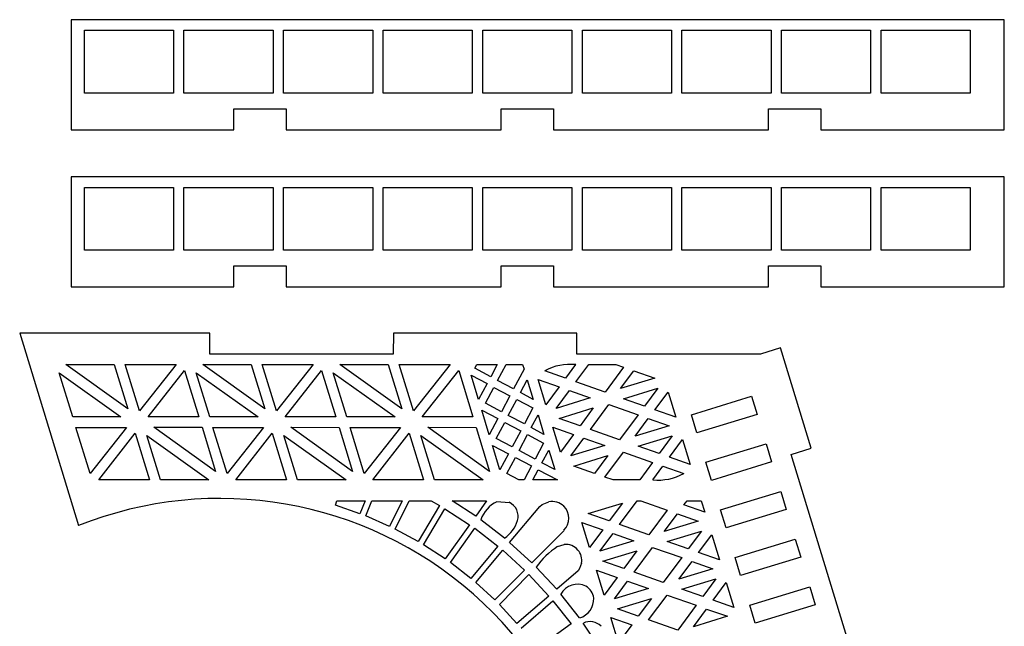
# Model space of a CAD drawing. Extents: x 0 to 1096, y 0 to 272.
# Drawn here: x 543 to 693, y 180 to 272 of the extents above; entities that cross this region are included whole.
import ezdxf

# ---------------------------------------------------------------- set-up
doc = ezdxf.new("R2010")
doc.units = 0
doc.layers.add('CYAN', color=4, linetype='CONTINUOUS')

msp = doc.modelspace()

# ---------------------------------------------------------------- linework, layer by layer
at = {"layer": 'CYAN'}
for p, q in [((693.28, 272.29), (550.88, 272.29)), ((550.88, 272.29), (550.88, 255.49)), ((693.28, 255.49), (693.28, 272.29)), ((552.88, 261.09), (552.88, 270.69)), ((552.88, 270.69), (566.48, 270.69)), ((566.48, 270.69), (566.48, 261.09)), ((568.08, 261.09), (568.08, 270.69)), ((568.08, 270.69), (581.68, 270.69)), ((581.68, 270.69), (581.68, 261.09)), ((583.28, 261.09), (583.28, 270.69)), ((583.28, 270.69), (596.88, 270.69)), ((596.88, 270.69), (596.88, 261.09)), ((598.48, 261.09), (598.48, 270.69)), ((598.48, 270.69), (612.08, 270.69)), ((612.08, 270.69), (612.08, 261.09)), ((613.68, 261.09), (613.68, 270.69)), ((613.68, 270.69), (627.28, 270.69)), ((627.28, 270.69), (627.28, 261.09)), ((628.88, 261.09), (628.88, 270.69)), ((628.88, 270.69), (642.48, 270.69)), ((642.48, 270.69), (642.48, 261.09)), ((644.08, 261.09), (644.08, 270.69)), ((644.08, 270.69), (657.68, 270.69)), ((657.68, 270.69), (657.68, 261.09)), ((659.28, 261.09), (659.28, 270.69)), ((659.28, 270.69), (672.88, 270.69)), ((672.88, 270.69), (672.88, 261.09)), ((674.48, 261.09), (674.48, 270.69)), ((674.48, 270.69), (688.08, 270.69)), ((688.08, 270.69), (688.08, 261.09)), ((566.48, 261.09), (552.88, 261.09)), ((581.68, 261.09), (568.08, 261.09)), ((596.88, 261.09), (583.28, 261.09)), ((612.08, 261.09), (598.48, 261.09)), ((627.28, 261.09), (613.68, 261.09)), ((642.48, 261.09), (628.88, 261.09)), ((657.68, 261.09), (644.08, 261.09)), ((672.88, 261.09), (659.28, 261.09)), ((688.08, 261.09), (674.48, 261.09)), ((575.68, 255.49), (575.68, 258.69)), ((575.68, 258.69), (583.68, 258.69)), ((583.68, 258.69), (583.68, 255.49)), ((616.48, 255.49), (616.48, 258.69)), ((616.48, 258.69), (624.48, 258.69)), ((624.48, 258.69), (624.48, 255.49)), ((657.28, 255.49), (657.28, 258.69)), ((657.28, 258.69), (665.28, 258.69)), ((665.28, 258.69), (665.28, 255.49)), ((550.88, 255.49), (575.68, 255.49)), ((583.68, 255.49), (616.48, 255.49)), ((624.48, 255.49), (657.28, 255.49)), ((665.28, 255.49), (693.28, 255.49)), ((693.28, 248.29), (550.88, 248.29)), ((550.88, 248.29), (550.88, 231.49)), ((693.28, 231.49), (693.28, 248.29)), ((552.88, 237.09), (552.88, 246.69)), ((552.88, 246.69), (566.48, 246.69)), ((566.48, 246.69), (566.48, 237.09)), ((568.08, 237.09), (568.08, 246.69)), ((568.08, 246.69), (581.68, 246.69)), ((581.68, 246.69), (581.68, 237.09)), ((583.28, 237.09), (583.28, 246.69)), ((583.28, 246.69), (596.88, 246.69)), ((596.88, 246.69), (596.88, 237.09)), ((598.48, 237.09), (598.48, 246.69)), ((598.48, 246.69), (612.08, 246.69)), ((612.08, 246.69), (612.08, 237.09)), ((613.68, 237.09), (613.68, 246.69)), ((613.68, 246.69), (627.28, 246.69)), ((627.28, 246.69), (627.28, 237.09)), ((628.88, 237.09), (628.88, 246.69)), ((628.88, 246.69), (642.48, 246.69)), ((642.48, 246.69), (642.48, 237.09)), ((644.08, 237.09), (644.08, 246.69)), ((644.08, 246.69), (657.68, 246.69)), ((657.68, 246.69), (657.68, 237.09)), ((659.28, 237.09), (659.28, 246.69)), ((659.28, 246.69), (672.88, 246.69)), ((672.88, 246.69), (672.88, 237.09)), ((674.48, 237.09), (674.48, 246.69)), ((674.48, 246.69), (688.08, 246.69)), ((688.08, 246.69), (688.08, 237.09)), ((566.48, 237.09), (552.88, 237.09)), ((581.68, 237.09), (568.08, 237.09)), ((596.88, 237.09), (583.28, 237.09)), ((612.08, 237.09), (598.48, 237.09)), ((627.28, 237.09), (613.68, 237.09)), ((642.48, 237.09), (628.88, 237.09)), ((657.68, 237.09), (644.08, 237.09)), ((672.88, 237.09), (659.28, 237.09)), ((688.08, 237.09), (674.48, 237.09)), ((575.68, 231.49), (575.68, 234.69)), ((575.68, 234.69), (583.68, 234.69)), ((583.68, 234.69), (583.68, 231.49)), ((616.48, 231.49), (616.48, 234.69)), ((616.48, 234.69), (624.48, 234.69)), ((624.48, 234.69), (624.48, 231.49)), ((657.28, 231.49), (657.28, 234.69)), ((657.28, 234.69), (665.28, 234.69)), ((665.28, 234.69), (665.28, 231.49)), ((550.88, 231.49), (575.68, 231.49)), ((583.68, 231.49), (616.48, 231.49)), ((624.48, 231.49), (657.28, 231.49)), ((665.28, 231.49), (693.28, 231.49)), ((572.01, 224.45), (543, 224.45)), ((543, 224.45), (551.99, 195.06)), ((572.01, 221.25), (572.01, 224.45)), ((600.04, 224.45), (600.03, 221.25)), ((628.06, 224.44), (600.04, 224.45)), ((628.06, 221.24), (628.06, 224.44)), ((600.03, 221.25), (572.01, 221.25)), ((656.08, 221.23), (628.06, 221.24)), ((659.14, 222.17), (656.08, 221.23)), ((663.82, 206.87), (659.14, 222.17)), ((550.03, 219.66), (557.43, 219.66)), ((559.51, 212.87), (550.03, 219.66)), ((557.43, 219.66), (559.51, 212.87)), ((559.11, 219.65), (566.87, 219.66)), ((561.28, 212.56), (559.11, 219.65)), ((566.87, 219.66), (561.28, 212.56)), ((570.95, 219.65), (578.35, 219.66)), ((580.42, 212.87), (570.95, 219.65)), ((578.35, 219.66), (580.42, 212.87)), ((580.02, 219.65), (587.78, 219.66)), ((582.19, 212.55), (580.02, 219.65)), ((587.78, 219.66), (582.19, 212.55)), ((601.34, 212.86), (591.86, 219.65)), ((591.86, 219.65), (599.26, 219.65)), ((599.26, 219.65), (601.34, 212.86)), ((600.94, 219.64), (608.7, 219.65)), ((603.11, 212.55), (600.94, 219.64)), ((608.7, 219.65), (603.11, 212.55)), ((612.45, 219.08), (612.76, 219.64)), ((612.76, 219.64), (615.87, 219.65)), ((615.87, 219.65), (614.89, 217.78)), ((615.94, 217.22), (617.23, 219.65)), ((617.23, 219.65), (619.76, 219.64)), ((619.76, 219.64), (619.98, 218.92)), ((627.86, 219.63), (626.31, 217.57)), ((627.89, 217.01), (629.85, 219.63)), ((629.85, 219.63), (633.98, 219.64)), ((633.98, 219.64), (635.16, 219.23)), ((549.04, 218.39), (558.46, 211.65)), ((551.1, 211.66), (549.04, 218.39)), ((562.62, 211.65), (568.18, 218.72)), ((568.18, 218.72), (570.34, 211.65)), ((569.95, 218.39), (579.38, 211.65)), ((572.01, 211.65), (569.95, 218.39)), ((583.54, 211.64), (589.09, 218.72)), ((589.09, 218.72), (591.26, 211.64)), ((592.93, 211.65), (590.87, 218.38)), ((590.87, 218.38), (600.29, 211.64)), ((604.45, 211.64), (610.01, 218.71)), ((610.01, 218.71), (612.17, 211.64)), ((613.04, 214.28), (611.9, 218.01)), ((611.9, 218.01), (614.34, 216.73)), ((614.89, 217.78), (612.45, 219.08)), ((619.98, 218.92), (618.39, 215.92)), ((626.31, 217.57), (623.13, 218.69)), ((635.16, 219.23), (632.34, 215.44)), ((634.71, 215.96), (636.73, 218.66)), ((636.73, 218.66), (639.92, 217.55)), ((614.34, 216.73), (613.04, 214.28)), ((618.39, 215.92), (615.94, 217.22)), ((619.44, 215.36), (620.48, 217.29)), ((620.48, 217.29), (621.39, 214.33)), ((622.14, 217.34), (625.33, 216.22)), ((623.31, 213.51), (622.14, 217.34)), ((632.34, 215.44), (627.89, 217.01)), ((639.92, 217.55), (634.71, 215.96)), ((614.08, 213.73), (615.39, 216.15)), ((615.39, 216.15), (617.83, 214.87)), ((621.39, 214.33), (619.44, 215.36)), ((625.33, 216.22), (623.31, 213.51)), ((624.88, 212.95), (626.9, 215.66)), ((626.9, 215.66), (630.09, 214.54)), ((635.18, 214.43), (640.38, 216.02)), ((640.38, 216.02), (638.37, 213.31)), ((639.94, 212.74), (641.96, 215.45)), ((641.96, 215.45), (643.13, 211.63)), ((616.53, 212.43), (614.08, 213.73)), ((617.83, 214.87), (616.53, 212.43)), ((617.58, 211.87), (618.89, 214.3)), ((618.89, 214.3), (621.33, 213.01)), ((630.09, 214.54), (624.88, 212.95)), ((630.11, 209.74), (632.93, 213.53)), ((632.93, 213.53), (637.38, 211.96)), ((638.37, 213.31), (635.18, 214.43)), ((645.53, 211.98), (654.71, 214.79)), ((654.71, 214.79), (655.55, 212.04)), ((614.67, 208.93), (613.53, 212.66)), ((613.53, 212.66), (615.97, 211.38)), ((621.33, 213.01), (620.03, 210.57)), ((621.08, 210.01), (622.12, 211.94)), ((622.12, 211.94), (623.02, 208.97)), ((625.35, 211.42), (630.55, 213.01)), ((630.55, 213.01), (628.54, 210.3)), ((637.38, 211.96), (634.56, 208.17)), ((643.13, 211.63), (639.94, 212.74)), ((646.37, 209.23), (645.53, 211.98)), ((655.55, 212.04), (646.37, 209.23)), ((558.46, 211.65), (551.1, 211.66)), ((570.34, 211.65), (562.62, 211.65)), ((579.38, 211.65), (572.01, 211.65)), ((591.26, 211.64), (583.54, 211.64)), ((600.29, 211.64), (592.93, 211.65)), ((612.17, 211.64), (604.45, 211.64)), ((615.97, 211.38), (614.67, 208.93)), ((615.72, 208.37), (617.03, 210.8)), ((617.03, 210.8), (619.47, 209.52)), ((620.03, 210.57), (617.58, 211.87)), ((628.54, 210.3), (625.35, 211.42)), ((636.94, 208.69), (638.95, 211.4)), ((638.95, 211.4), (642.14, 210.28)), ((551.59, 210.05), (559.31, 210.05)), ((553.74, 203), (551.59, 210.05)), ((559.31, 210.05), (553.74, 203)), ((555.06, 202.06), (560.64, 209.16)), ((560.64, 209.16), (562.82, 202.05)), ((563.46, 210.07), (570.83, 210.06)), ((572.89, 203.31), (563.46, 210.07)), ((570.83, 210.06), (572.89, 203.31)), ((574.66, 202.99), (572.5, 210.05)), ((572.5, 210.05), (580.22, 210.04)), ((580.22, 210.04), (574.66, 202.99)), ((575.97, 202.05), (581.56, 209.16)), ((581.56, 209.16), (583.73, 202.04)), ((584.38, 210.06), (591.74, 210.05)), ((593.81, 203.3), (584.38, 210.06)), ((591.74, 210.05), (593.81, 203.3)), ((593.42, 210.04), (601.14, 210.04)), ((595.58, 202.99), (593.42, 210.04)), ((601.14, 210.04), (595.58, 202.99)), ((596.89, 202.05), (602.47, 209.15)), ((602.47, 209.15), (604.65, 202.04)), ((605.29, 210.06), (612.66, 210.05)), ((614.72, 203.3), (605.29, 210.06)), ((612.66, 210.05), (614.72, 203.3)), ((619.47, 209.52), (618.17, 207.07)), ((619.22, 206.51), (620.52, 208.94)), ((620.52, 208.94), (622.97, 207.66)), ((623.02, 208.97), (621.08, 210.01)), ((625.53, 206.25), (624.36, 210.07)), ((624.36, 210.07), (627.55, 208.95)), ((627.55, 208.95), (625.53, 206.25)), ((634.56, 208.17), (630.11, 209.74)), ((642.14, 210.28), (636.94, 208.69)), ((564.49, 202.06), (562.42, 208.83)), ((562.42, 208.83), (571.89, 202.06)), ((583.33, 208.82), (592.81, 202.06)), ((585.4, 202.05), (583.33, 208.82)), ((604.25, 208.82), (613.72, 202.05)), ((606.32, 202.05), (604.25, 208.82)), ((618.17, 207.07), (615.72, 208.37)), ((622.97, 207.66), (621.67, 205.21)), ((627.11, 205.68), (629.12, 208.39)), ((629.12, 208.39), (632.31, 207.27)), ((637.4, 207.16), (642.61, 208.75)), ((642.61, 208.75), (640.59, 206.04)), ((642.16, 205.48), (644.18, 208.18)), ((644.18, 208.18), (645.35, 204.36)), ((647.75, 204.72), (656.93, 207.52)), ((656.93, 207.52), (657.77, 204.77)), ((616.31, 203.57), (615.17, 207.3)), ((615.17, 207.3), (617.61, 206.02)), ((617.61, 206.02), (616.31, 203.57)), ((621.67, 205.21), (619.22, 206.51)), ((622.71, 204.65), (623.76, 206.58)), ((623.76, 206.58), (624.66, 203.62)), ((632.31, 207.27), (627.11, 205.68)), ((632.33, 202.47), (635.15, 206.26)), ((635.15, 206.26), (639.6, 204.69)), ((640.59, 206.04), (637.4, 207.16)), ((660.76, 205.93), (663.82, 206.87)), ((671.52, 170.74), (660.76, 205.93)), ((617.36, 203.02), (618.67, 205.44)), ((618.67, 205.44), (621.11, 204.16)), ((624.66, 203.62), (622.71, 204.65)), ((627.57, 204.15), (632.78, 205.74)), ((632.78, 205.74), (630.76, 203.03)), ((639.6, 204.69), (637.63, 202.04)), ((645.35, 204.36), (642.16, 205.48)), ((648.59, 201.96), (647.75, 204.72)), ((657.77, 204.77), (648.59, 201.96)), ((619.2, 202.05), (617.36, 203.02)), ((621.11, 204.16), (619.98, 202.04)), ((621.34, 202.04), (622.16, 203.59)), ((622.16, 203.59), (625.08, 202.05)), ((630.76, 203.03), (627.57, 204.15)), ((639.62, 202.04), (641.17, 204.13)), ((641.17, 204.13), (644.36, 203.01)), ((562.82, 202.05), (555.06, 202.06)), ((571.89, 202.06), (564.49, 202.06)), ((583.73, 202.04), (575.97, 202.05)), ((592.81, 202.06), (585.4, 202.05)), ((604.65, 202.04), (596.89, 202.05)), ((613.72, 202.05), (606.32, 202.05)), ((619.98, 202.04), (619.2, 202.05)), ((625.08, 202.05), (621.34, 202.04)), ((633.56, 202.03), (632.33, 202.47)), ((637.63, 202.04), (633.56, 202.03)), ((649.97, 197.45), (659.15, 200.25)), ((659.15, 200.25), (659.99, 197.5)), ((591.2, 198.15), (591.4, 198.85)), ((591.4, 198.85), (595.71, 198.84)), ((595.71, 198.84), (594.94, 196.87)), ((595.84, 196.52), (596.74, 198.84)), ((596.74, 198.84), (601.38, 198.84)), ((601.38, 198.84), (599.46, 194.93)), ((600.32, 194.5), (602.44, 198.85)), ((602.44, 198.85), (605.83, 198.84)), ((605.83, 198.84), (607.08, 198.14)), ((612.6, 196.5), (609.01, 198.85)), ((609.01, 198.85), (614.26, 198.85)), ((614.26, 198.85), (612.6, 196.5)), ((615.85, 198.71), (617.7, 198.6)), ((622.74, 198.28), (623.78, 198.7)), ((629.79, 196.88), (635, 198.47)), ((635, 198.47), (632.98, 195.77)), ((634.55, 195.2), (637.25, 198.83)), ((637.25, 198.83), (637.82, 198.83)), ((637.82, 198.83), (641.82, 197.42)), ((644.39, 198.21), (644.86, 198.83)), ((644.86, 198.83), (647.04, 198.83)), ((647.04, 198.83), (647.57, 197.09)), ((594.94, 196.87), (591.2, 198.15)), ((607.08, 198.14), (603.8, 192.64)), ((604.64, 192.14), (607.9, 197.63)), ((607.9, 197.63), (611.66, 195.19)), ((617.75, 192.49), (622.39, 197.99)), ((622.39, 197.99), (622.74, 198.28)), ((632.98, 195.77), (629.79, 196.88)), ((641.82, 197.42), (639.01, 193.64)), ((647.57, 197.09), (644.39, 198.21)), ((650.81, 194.69), (649.97, 197.45)), ((659.99, 197.5), (650.81, 194.69)), ((599.46, 194.93), (595.84, 196.52)), ((617.02, 193.12), (613.37, 195.94)), ((629.98, 191.71), (628.81, 195.54)), ((628.81, 195.54), (631.99, 194.42)), ((641.38, 194.15), (643.4, 196.86)), ((646.58, 195.74), (641.38, 194.15)), ((643.4, 196.86), (646.58, 195.74)), ((603.8, 192.64), (600.32, 194.5)), ((611.66, 195.19), (607.96, 189.98)), ((608.74, 189.42), (612.45, 194.64)), ((612.45, 194.64), (615.99, 191.89)), ((626.08, 194.33), (621.17, 189.39)), ((631.99, 194.42), (629.98, 191.71)), ((639.01, 193.64), (634.55, 195.2)), ((641.85, 192.62), (647.05, 194.21)), ((647.05, 194.21), (645.03, 191.5)), ((621.17, 189.39), (617.75, 192.49)), ((631.55, 191.15), (633.57, 193.85)), ((636.75, 192.74), (631.55, 191.15)), ((633.57, 193.85), (636.75, 192.74)), ((645.03, 191.5), (641.85, 192.62)), ((646.61, 190.94), (648.62, 193.65)), ((648.62, 193.65), (649.79, 189.82)), ((652.19, 190.18), (661.37, 192.99)), ((661.37, 192.99), (662.22, 190.23)), ((607.96, 189.98), (604.64, 192.14)), ((615.99, 191.89), (611.88, 186.99)), ((612.61, 186.38), (616.72, 191.28)), ((616.72, 191.28), (620.03, 188.25)), ((625.08, 191.85), (626.11, 192.18)), ((632.02, 189.62), (637.22, 191.21)), ((637.22, 191.21), (635.2, 188.5)), ((636.78, 187.93), (639.59, 191.72)), ((639.59, 191.72), (644.04, 190.16)), ((649.79, 189.82), (646.61, 190.94)), ((611.88, 186.99), (608.74, 189.42)), ((635.2, 188.5), (632.02, 189.62)), ((644.04, 190.16), (641.23, 186.37)), ((643.6, 186.88), (645.62, 189.59)), ((645.62, 189.59), (648.8, 188.47)), ((653.04, 187.43), (652.19, 190.18)), ((662.22, 190.23), (653.04, 187.43)), ((620.03, 188.25), (615.52, 183.72)), ((624.98, 185.33), (621.84, 188.7)), ((628.24, 188.15), (624.98, 185.33)), ((628.47, 188.49), (628.24, 188.15)), ((628.76, 189.31), (628.47, 188.49)), ((631.03, 188.27), (634.21, 187.15)), ((632.2, 184.44), (631.03, 188.27)), ((641.23, 186.37), (636.78, 187.93)), ((648.8, 188.47), (643.6, 186.88)), ((615.52, 183.72), (612.61, 186.38)), ((616.21, 183.03), (620.72, 187.58)), ((620.72, 187.58), (623.77, 184.29)), ((634.21, 187.15), (632.2, 184.44)), ((633.77, 183.88), (635.79, 186.59)), ((635.79, 186.59), (638.97, 185.47)), ((644.07, 185.35), (649.27, 186.94)), ((649.27, 186.94), (647.26, 184.24)), ((648.83, 183.67), (650.85, 186.38)), ((650.85, 186.38), (652.02, 182.55)), ((638.97, 185.47), (633.77, 183.88)), ((647.26, 184.24), (644.07, 185.35)), ((654.42, 182.91), (663.6, 185.72)), ((663.6, 185.72), (664.44, 182.96)), ((623.77, 184.29), (618.9, 180.13)), ((619.52, 179.4), (624.39, 183.56)), ((624.39, 183.56), (627.17, 180.04)), ((628.47, 180.96), (625.6, 184.6)), ((634.24, 182.35), (639.44, 183.94)), ((639.44, 183.94), (637.42, 181.23)), ((639, 180.67), (641.81, 184.45)), ((641.81, 184.45), (646.27, 182.89)), ((652.02, 182.55), (648.83, 183.67)), ((618.9, 180.13), (616.21, 183.03)), ((637.42, 181.23), (634.24, 182.35)), ((646.27, 182.89), (643.45, 179.1)), ((645.82, 179.62), (647.84, 182.32)), ((647.84, 182.32), (651.03, 181.21)), ((655.26, 180.16), (654.42, 182.91)), ((664.44, 182.96), (655.26, 180.16)), ((633.25, 181), (636.44, 179.88)), ((634.42, 177.17), (633.25, 181)), ((643.45, 179.1), (639, 180.67)), ((651.03, 181.21), (645.82, 179.62)), ((627.17, 180.04), (621.98, 176.28)), ((631.55, 176.36), (629.03, 180.15)), ((636.44, 179.88), (634.42, 177.17))]:
    msp.add_line(p, q, dxfattribs=at)
for centre, radius, start, end in [((627.01, 211.57), 8.1, 83.9691, 118.5995), ((640.41, 210.27), 8.27, 264.5193, 298.5694), ((573.6, 140.8), 58.4, 282.2824, 111.7178), ((618.08, 194.21), 5.02, 116.3938, 159.8473), ((616.68, 196.44), 2.4, 345.0691, 64.6872), ((624.22, 196.08), 2.66, 46.2593, 99.5987), ((624.17, 196.16), 2.64, 316.1865, 44.2811), ((613.84, 197.53), 5.43, 305.8047, 341.6619), ((631.11, 182.38), 11.22, 122.5096, 145.7325), ((626.32, 189.7), 2.49, 40.4959, 94.9658), ((626.35, 189.73), 2.45, 350.1492, 40.5011), ((628.15, 183.18), 2.92, 64.2558, 150.893), ((628.29, 183.75), 2.35, 5.6664, 61.2348), ((627.54, 183.9), 3.09, 287.6486, 1.4485), ((630.07, 178.13), 2.27, 42.9939, 117.1041)]:
    msp.add_arc(centre, radius, start, end, dxfattribs=at)

doc.saveas('drawing.dxf')
